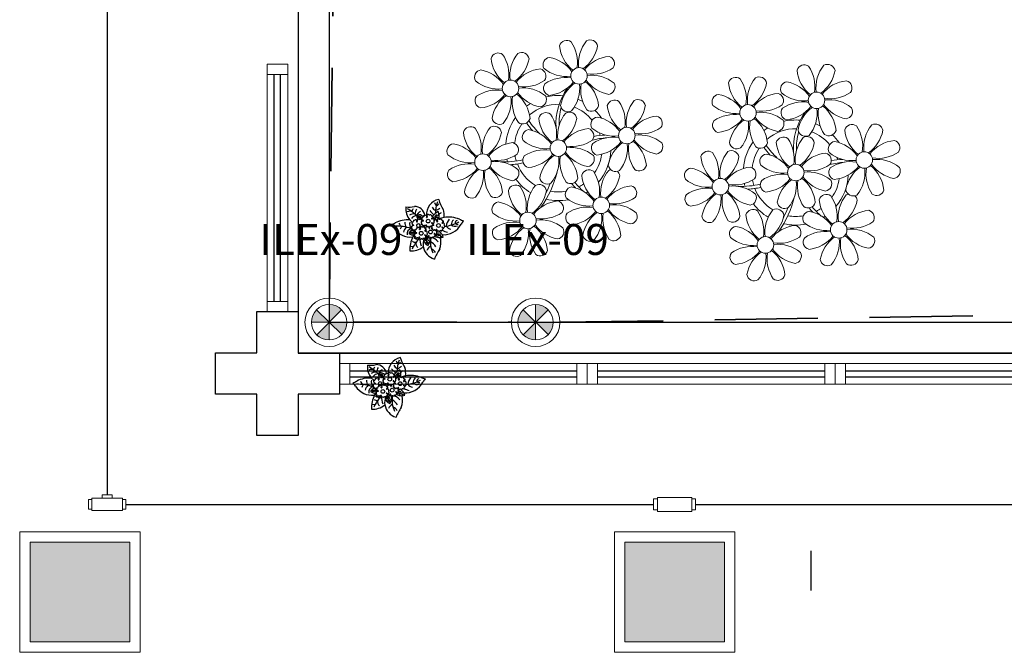
# Model space of a CAD drawing. Units: millimetres. Extents: x 2463 to 2960, y 1840 to 2134.
# Drawn here: x 2511 to 2516, y 1994 to 1997 of the extents above; entities that cross this region are included whole.
import ezdxf
from ezdxf.enums import TextEntityAlignment as Align

# ---------------------------------------------------------------- set-up
doc = ezdxf.new("R2010")
doc.units = ezdxf.units.MM
for name, pattern in [('CONTINU', [0]), ('DASHED', [0.75, 0.5, -0.25]), ('TRACEJADA2', [0.375, 0.25, -0.125])]:
    doc.linetypes.add(name, pattern=pattern)
for name, color, linetype in [('BASE ELETRICA', 253, 'Continuous'), ('BASE ELÉTRICA 2', 30, 'Continuous'), ('HACH', 254, 'Continuous'), ('Layout', 4, 'Continuous'), ('tex_serv', 2, 'Continuous')]:
    doc.layers.add(name, color=color, linetype=linetype)
for name, color, linetype, lineweight in [('CONDULETE', 1, 'Continuous', 18), ('LUMINÁRIA', 10, 'Continuous', 15), ('TUBUL. APARENTE', 5, 'aparente_LINE', 30), ('TUBULAÇÃO EMBUTIDA', 5, 'DASHED', 35)]:
    doc.layers.add(name, color=color, linetype=linetype, lineweight=lineweight)
doc.styles.add('8075', font='romans.shx', dxfattribs={"height": 0.15})
doc.styles.get("Standard").update_dxf_attribs({"font": 'arial.ttf'})
doc.linetypes.add('aparente_LINE', pattern='A,0.5,-0.2,["/",Standard,S=0.1,R=0,X=-0.1,Y=-0.05],-0.1', length=0.8)
pattern_1 = [(0, (0, 0), (0, 6.985), [5.08, -1.905]), (90, (0, 0), (-6.985, 4e-16), [5.08, -1.905])]

# ---------------------------------------------------------------- blocks, each defined once
blk = doc.blocks.new('lumin_sobre')
at = {"layer": 'BASE ELETRICA'}
h = blk.add_hatch(dxfattribs=at)
h.set_pattern_fill('ANGLE', color=256)
h.set_pattern_definition(pattern_1)
h.paths.add_polyline_path([(2469.4863, 1039.9442), (2469.4863, 1039.7521), (2470.0626, 1039.7521), (2470.0626, 1039.9442)])
h = blk.add_hatch(dxfattribs=at)
h.set_pattern_fill('ANGLE', color=256)
h.set_pattern_definition(pattern_1)
h.paths.add_polyline_path([(2470.0626, 1039.9442), (2469.4863, 1039.9442), (2469.4863, 1039.7521), (2470.0626, 1039.7521)])
at = {"layer": 'HACH'}
h = blk.add_hatch(color=256, dxfattribs=at)
h.dxf.hatch_style = 1
h.paths.add_polyline_path([(2469.155, 1039.9857), (2469.155, 1039.5027), (2469.638, 1039.5027), (2469.638, 1039.9857)])
at = {"layer": 'LUMINÁRIA'}
for points in [[(2469.105, 1039.4527), (2469.688, 1039.4527), (2469.688, 1040.0357), (2469.105, 1040.0357)], [(2469.155, 1039.5027), (2469.638, 1039.5027), (2469.638, 1039.9857), (2469.155, 1039.9857)]]:
    blk.add_lwpolyline(points, close=True, dxfattribs=at)
blk = doc.blocks.new('bcondulete3_4_t4')
at = {"layer": 'CONDULETE'}
for p, q in [((-0.0986, -0.0205), (-0.0986, 0.0267)), ((-0.0986, 0.0267), (-0.0822, 0.0267)), ((0.0657, 0.0329), (-0.0822, 0.0329)), ((-0.0822, 0.0329), (-0.0822, 0.0267)), ((-0.0822, 0.0329), (-0.0822, -0.0205)), ((-0.0822, 0.0267), (-0.0822, 0.0267)), ((-0.0822, 0.0267), (-0.0822, 0.0267)), ((0.0657, -0.0267), (0.0657, 0.0329)), ((0.0822, 0.0267), (0.0657, 0.0267)), ((0.0822, -0.0205), (0.0822, 0.0267)), ((-0.0822, -0.0205), (-0.0986, -0.0205)), ((-0.0822, -0.0205), (-0.0822, -0.0205)), ((-0.0822, -0.0205), (-0.0822, -0.0267)), ((-0.0822, -0.0267), (-0.0822, -0.0267)), ((-0.0822, -0.0267), (-0.0822, -0.0267)), ((-0.0822, -0.0267), (-0.0822, -0.0267)), ((-0.0822, -0.0267), (-0.0822, -0.0267)), ((-0.0822, -0.0267), (0.0657, -0.0267)), ((0.0657, -0.0205), (0.0822, -0.0205))]:
    blk.add_line(p, q, dxfattribs=at)
blk = doc.blocks.new('PAR 20 - 50W')
at = {"layer": 'HACH'}
h = blk.add_hatch(color=256, dxfattribs=at)
h.paths.add_polyline_path([(4438.2631, 85.8436), (4438.3233, 85.9045, 0.197556), (4438.2631, 85.9292)])
h.paths.add_polyline_path([(4438.3242, 85.7836, 0.196569), (4438.3487, 85.8436), (4438.2631, 85.8436)])
h.paths.add_polyline_path([(4438.2631, 85.8436), (4438.2029, 85.7827, 0.197556), (4438.2631, 85.758)])
h.paths.add_polyline_path([(4438.1775, 85.8436), (4438.2631, 85.8436), (4438.202, 85.9036, 0.196569)])
at = {"layer": 'LUMINÁRIA'}
for p, q in [((4438.2631, 85.9292), (4438.2631, 85.758)), ((4438.202, 85.9036), (4438.3242, 85.7836)), ((4438.2029, 85.7827), (4438.3233, 85.9045)), ((4438.3487, 85.8436), (4438.1775, 85.8436))]:
    blk.add_line(p, q, dxfattribs=at)
for radius in [0.1175, 0.0856]:
    blk.add_circle((4438.2631, 85.8436), radius, dxfattribs=at)
blk = doc.blocks.new('CONDULETE T')
at = {"layer": 'CONDULETE'}
for p, q in [((-271.0946, 173.1375), (-271.0946, 173.1539)), ((-271.0946, 173.1539), (-271.0474, 173.1539)), ((-271.0474, 173.1539), (-271.0474, 173.1375)), ((-271.1613, 173.0841), (-271.1613, 173.1314)), ((-271.1613, 173.1314), (-271.1449, 173.1314)), ((-270.997, 173.1375), (-271.1449, 173.1375)), ((-271.1449, 173.1375), (-271.1449, 173.1314)), ((-271.1449, 173.1375), (-271.1449, 173.0841)), ((-271.1449, 173.1314), (-271.1449, 173.1314)), ((-271.1449, 173.1314), (-271.1449, 173.1314)), ((-270.997, 173.078), (-270.997, 173.1375)), ((-270.9806, 173.1314), (-270.997, 173.1314)), ((-270.9806, 173.0841), (-270.9806, 173.1314)), ((-271.1449, 173.0841), (-271.1613, 173.0841)), ((-271.1449, 173.0841), (-271.1449, 173.0841)), ((-271.1449, 173.0841), (-271.1449, 173.078)), ((-271.1449, 173.078), (-271.1449, 173.078)), ((-271.1449, 173.078), (-271.1449, 173.078)), ((-271.1449, 173.078), (-271.1449, 173.078)), ((-271.1449, 173.078), (-271.1449, 173.078)), ((-271.1449, 173.078), (-270.997, 173.078)), ((-270.997, 173.0841), (-270.9806, 173.0841))]:
    blk.add_line(p, q, dxfattribs=at)
blk = doc.blocks.new('PERGOLA')
at = {"layer": 'BASE ELETRICA'}
blk.add_line((109613.2825, -73524.0079), (109628.3825, -73524.0079), dxfattribs=at)
for points in [[(109628.3825, -73524.0079), (109613.2825, -73524.0079), (109613.2825, -73539.1079), (109628.3825, -73539.1079)], [(109628.2325, -73524.1579), (109613.4325, -73524.1579), (109613.4325, -73538.9579), (109628.2325, -73538.9579)]]:
    blk.add_lwpolyline(points, close=True, dxfattribs=at)
blk = doc.blocks.new('P8')
at = {"layer": 'BASE ELETRICA', "lineweight": 5}
for centre in [(1.763, 2.056), (-5.339, 0.594), (24.765, -0.314), (17.663, -1.775), (6.121, -3.592), (-1.178, -4.956), (-7.816, -6.172), (29.123, -5.961), (21.824, -7.325), (15.186, -8.541), (3.45, -10.738), (-3.188, -11.955), (26.452, -13.107), (19.814, -14.324)]:
    blk.add_circle(centre, 0.8, dxfattribs=at)
for centre, radius, start, end in [((0.572, 4.765), 0.728, 54.2412, 163.93177), ((3.293, 5.296), 3.436, 185.51284, 231.85994), ((-1.896, 3.383), 3.502, 350.92195, 34.28348), ((5.136, 3.265), 3.436, 140.51284, 186.85994), ((0.114, 5.581), 3.502, 305.92195, 349.28348), ((2.837, 4.813), 0.728, 9.2412, 118.93177), ((-6.53, 3.303), 0.728, 54.2412, 163.93177), ((-8.998, 1.921), 3.502, 350.92195, 34.28348), ((-1.965, 1.803), 3.436, 140.51284, 186.85994), ((-4.265, 3.351), 0.728, 9.2412, 118.93177), ((-0.995, 3.13), 0.728, 99.2412, 208.93177), ((-1.763, 0.407), 3.502, 35.92195, 79.28348), ((5.003, 0.525), 3.436, 95.51284, 141.85994), ((4.472, 3.246), 0.728, 324.2412, 73.93177), ((-3.809, 3.835), 3.436, 185.51284, 231.85994), ((-6.988, 4.119), 3.502, 305.92195, 349.28348), ((23.574, 2.396), 0.728, 54.2412, 163.93177), ((21.106, 1.013), 3.502, 350.92195, 34.28348), ((28.138, 0.896), 3.436, 140.51284, 186.85994), ((25.839, 2.444), 0.728, 9.2412, 118.93177), ((-8.097, 1.668), 0.728, 99.2412, 208.93177), ((-8.865, -1.055), 3.502, 35.92195, 79.28348), ((-2.098, -0.936), 3.436, 95.51284, 141.85994), ((-2.63, 1.784), 0.728, 324.2412, 73.93177), ((0.553, 5.429), 3.436, 230.51284, 276.85994), ((3.09, 5.715), 3.502, 260.92195, 304.28348), ((2.972, -1.318), 3.436, 50.51284, 96.85994), ((26.295, 2.927), 3.436, 185.51284, 231.85994), ((23.116, 3.212), 3.502, 305.92195, 349.28348), ((-6.549, 3.967), 3.436, 230.51284, 276.85994), ((-4.012, 4.253), 3.502, 260.92195, 304.28348), ((-0.947, 0.865), 0.728, 144.2412, 253.93177), ((0.436, -1.603), 3.502, 80.92195, 124.28348), ((-1.478, 3.586), 3.436, 275.51284, 321.85994), ((3.412, -1.47), 3.502, 125.92195, 169.28348), ((-1.611, 0.846), 3.436, 320.51284, 6.85994), ((5.422, 0.729), 3.502, 170.92195, 214.28348), ((0.232, -1.185), 3.436, 5.51284, 51.85994), ((5.288, 3.705), 3.502, 215.92195, 259.28348), ((4.52, 0.982), 0.728, 279.2412, 28.93177), ((16.473, 0.934), 0.728, 54.2412, 163.93177), ((19.193, 1.465), 3.436, 185.51284, 231.85994), ((14.004, -0.448), 3.502, 350.92195, 34.28348), ((21.037, -0.566), 3.436, 140.51284, 186.85994), ((16.014, 1.75), 3.502, 305.92195, 349.28348), ((18.737, 0.982), 0.728, 9.2412, 118.93177), ((22.007, 0.76), 0.728, 99.2412, 208.93177), ((21.239, -1.963), 3.502, 35.92195, 79.28348), ((28.006, -1.844), 3.436, 95.51284, 141.85994), ((27.474, 0.877), 0.728, 324.2412, 73.93177), ((-6.666, -3.065), 3.502, 80.92195, 124.28348), ((-8.58, 2.124), 3.436, 275.51284, 321.85994), ((-8.824, -6.749), 7.932, 54.91626, 59.07084), ((-6.869, -2.647), 3.436, 5.51284, 51.85994), ((-1.813, 2.243), 3.502, 215.92195, 259.28348), ((-4.13, -2.78), 3.436, 50.51284, 96.85994), ((-1.178, -4.956), 5.094, 76.62568, 101.2054), ((8.568, -4.959), 9.9, 144.60261, 166.37149), ((14.905, -0.701), 0.728, 99.2412, 208.93177), ((14.137, -3.424), 3.502, 35.92195, 79.28348), ((20.904, -3.306), 3.436, 95.51284, 141.85994), ((20.372, -0.585), 0.728, 324.2412, 73.93177), ((23.555, 3.06), 3.436, 230.51284, 276.85994), ((26.092, 3.345), 3.502, 260.92195, 304.28348), ((-8.048, -0.597), 0.728, 144.2412, 253.93177), ((-3.69, -2.932), 3.502, 125.92195, 169.28348), ((-8.713, -0.616), 3.436, 320.51284, 6.85994), ((-1.68, -0.733), 3.502, 170.92195, 214.28348), ((-1.178, -4.956), 5.094, 121.51153, 123.90336), ((-8.824, -6.749), 7.932, 40.15301, 49.19569), ((-2.581, -0.48), 0.728, 279.2412, 28.93177), ((-1.178, -4.956), 4.251, 79.50792, 99.95795), ((8.568, -4.959), 9.6, 152.88233, 159.09163), ((-1.178, -4.956), 4.251, 74.1954, 75.36369), ((0.689, -0.702), 0.728, 189.2412, 298.93177), ((-1.178, -4.956), 5.094, 36.338, 58.32887), ((2.953, -0.654), 0.728, 234.2412, 343.93177), ((4.93, -0.883), 0.728, 54.2412, 163.93177), ((7.651, -0.351), 3.436, 185.51284, 231.85994), ((2.462, -2.265), 3.502, 350.92195, 34.28348), ((9.494, -2.382), 3.436, 140.51284, 186.85994), ((4.472, -0.066), 3.502, 305.92195, 349.28348), ((7.195, -0.834), 0.728, 9.2412, 118.93177), ((23.438, -3.973), 3.502, 80.92195, 124.28348), ((21.524, 1.217), 3.436, 275.51284, 321.85994), ((23.235, -3.554), 3.436, 5.51284, 51.85994), ((28.29, 1.335), 3.502, 215.92195, 259.28348), ((25.974, -3.687), 3.436, 50.51284, 96.85994), ((-1.178, -4.956), 5.094, 139.62162, 177.2535), ((-1.178, -4.956), 4.251, 117.80244, 125.3101), ((-2.369, -2.246), 0.728, 54.2412, 163.93177), ((-7.302, -5.438), 6.22, 38.976, 44.14251), ((-4.837, -3.629), 3.502, 350.92195, 34.28348), ((2.195, -3.746), 3.436, 140.51284, 186.85994), ((-0.104, -2.198), 0.728, 9.2412, 118.93177), ((-1.178, -4.956), 4.251, 21.22577, 58.45509), ((3.363, -2.518), 0.728, 99.2412, 208.93177), ((2.595, -5.241), 3.502, 35.92195, 79.28348), ((9.362, -5.122), 3.436, 95.51284, 141.85994), ((8.83, -2.401), 0.728, 324.2412, 73.93177), ((16.454, 1.598), 3.436, 230.51284, 276.85994), ((18.99, 1.884), 3.502, 260.92195, 304.28348), ((18.872, -5.149), 3.436, 50.51284, 96.85994), ((22.055, -1.504), 0.728, 144.2412, 253.93177), ((31.57, -7.328), 9.9, 144.60261, 166.37149), ((26.414, -3.839), 3.502, 125.92195, 169.28348), ((21.391, -1.523), 3.436, 320.51284, 6.85994), ((28.424, -1.641), 3.502, 170.92195, 214.28348), ((27.522, -1.388), 0.728, 279.2412, 28.93177), ((-9.007, -3.463), 0.728, 54.2412, 163.93177), ((-4.443, -4.963), 3.436, 140.51284, 186.85994), ((-6.413, -2.164), 0.728, 189.2412, 228.00263), ((-6.742, -3.415), 0.728, 9.2412, 118.93177), ((-6.413, -2.164), 0.728, 282.50713, 298.93177), ((-1.178, -4.956), 4.251, 145.41918, 172.00624), ((-4.149, -2.115), 0.728, 234.2412, 343.93177), ((0.352, -1.715), 3.436, 185.51284, 231.85994), ((-2.827, -1.43), 3.502, 305.92195, 349.28348), ((7.448, 0.067), 3.502, 260.92195, 304.28348), ((14.954, -2.966), 0.728, 144.2412, 253.93177), ((16.336, -5.434), 3.502, 80.92195, 124.28348), ((14.422, -0.245), 3.436, 275.51284, 321.85994), ((19.312, -5.301), 3.502, 125.92195, 169.28348), ((14.289, -2.985), 3.436, 320.51284, 6.85994), ((21.322, -3.102), 3.502, 170.92195, 214.28348), ((14.178, -9.118), 7.932, 54.91626, 59.07084), ((16.133, -5.016), 3.436, 5.51284, 51.85994), ((21.189, -0.126), 3.502, 215.92195, 259.28348), ((20.421, -2.849), 0.728, 279.2412, 28.93177), ((21.824, -7.325), 5.094, 76.62568, 101.2054), ((27.932, -3.252), 0.728, 54.2412, 163.93177), ((25.464, -4.634), 3.502, 350.92195, 34.28348), ((32.496, -4.752), 3.436, 140.51284, 186.85994), ((30.197, -3.204), 0.728, 9.2412, 118.93177), ((-6.286, -2.932), 3.436, 185.51284, 231.85994), ((-11.475, -4.845), 3.502, 350.92195, 34.28348), ((-9.465, -2.647), 3.502, 305.92195, 349.28348), ((-3.936, -3.882), 0.728, 99.2412, 208.93177), ((-4.704, -6.605), 3.502, 35.92195, 79.28348), ((-7.302, -5.438), 6.22, 11.88793, 16.4018), ((2.063, -6.486), 3.436, 95.51284, 141.85994), ((1.531, -3.765), 0.728, 324.2412, 73.93177), ((4.213, -13.175), 9.862, 94.28783, 101.6908), ((4.213, -13.175), 9.562, 88.95743, 101.80621), ((4.911, -0.218), 3.436, 230.51284, 276.85994), ((4.794, -7.251), 3.502, 80.92195, 124.28348), ((-1.178, -4.956), 4.251, 9.74341, 17.10605), ((-1.178, -4.956), 5.094, 12.0535, 15.15236), ((4.213, -13.175), 9.562, 83.3221, 84.87574), ((7.33, -6.965), 3.436, 50.51284, 96.85994), ((21.824, -7.325), 5.094, 121.51153, 123.90336), ((14.178, -9.118), 7.932, 40.15301, 49.19569), ((21.824, -7.325), 4.251, 117.80244, 125.3101), ((15.7, -7.807), 6.22, 38.976, 44.14251), ((21.824, -7.325), 4.251, 79.50792, 99.95795), ((31.57, -7.328), 9.6, 152.88233, 159.09163), ((21.824, -7.325), 4.251, 74.1954, 75.36369), ((23.691, -3.071), 0.728, 189.2412, 298.93177), ((21.824, -7.325), 4.251, 21.22577, 58.45509), ((21.824, -7.325), 5.094, 36.338, 58.32887), ((25.955, -3.023), 0.728, 234.2412, 343.93177), ((30.653, -2.72), 3.436, 185.51284, 231.85994), ((27.474, -2.435), 3.502, 305.92195, 349.28348), ((-10.574, -5.098), 0.728, 99.2412, 208.93177), ((-11.342, -7.821), 3.502, 35.92195, 79.28348), ((-4.575, -7.702), 3.436, 95.51284, 141.85994), ((-5.107, -4.982), 0.728, 324.2412, 73.93177), ((-2.388, -1.582), 3.436, 230.51284, 276.85994), ((0.149, -1.296), 3.502, 260.92195, 304.28348), ((3.411, -4.782), 0.728, 144.2412, 253.93177), ((2.88, -2.062), 3.436, 275.51284, 321.85994), ((7.77, -7.118), 3.502, 125.92195, 169.28348), ((2.747, -4.801), 3.436, 320.51284, 6.85994), ((9.78, -4.919), 3.502, 170.92195, 214.28348), ((4.591, -6.833), 3.436, 5.51284, 51.85994), ((9.646, -1.943), 3.502, 215.92195, 259.28348), ((8.878, -4.666), 0.728, 279.2412, 28.93177), ((16.589, -4.533), 0.728, 189.2412, 228.00263), ((21.824, -7.325), 5.094, 139.62162, 177.2535), ((18.854, -4.485), 0.728, 234.2412, 343.93177), ((20.633, -4.615), 0.728, 54.2412, 163.93177), ((23.354, -4.084), 3.436, 185.51284, 231.85994), ((18.165, -5.998), 3.502, 350.92195, 34.28348), ((25.197, -6.115), 3.436, 140.51284, 186.85994), ((20.175, -3.799), 3.502, 305.92195, 349.28348), ((22.898, -4.567), 0.728, 9.2412, 118.93177), ((26.365, -4.887), 0.728, 99.2412, 208.93177), ((25.597, -7.61), 3.502, 35.92195, 79.28348), ((32.364, -7.491), 3.436, 95.51284, 141.85994), ((31.832, -4.771), 0.728, 324.2412, 73.93177), ((-9.026, -2.799), 3.436, 230.51284, 276.85994), ((-6.489, -2.513), 3.502, 260.92195, 304.28348), ((-6.527, 1.999), 7.987, 274.65008, 284.86406), ((-3.888, -6.146), 0.728, 144.2412, 253.93177), ((-2.505, -8.615), 3.502, 80.92195, 124.28348), ((-4.419, -3.425), 3.436, 275.51284, 321.85994), ((0.471, -8.481), 3.502, 125.92195, 169.28348), ((-2.708, -8.196), 3.436, 5.51284, 51.85994), ((2.347, -3.307), 3.502, 215.92195, 259.28348), ((0.031, -8.329), 3.436, 50.51284, 96.85994), ((1.579, -6.029), 0.728, 279.2412, 28.93177), ((-1.178, -4.956), 4.251, 326.39844, 353.82362), ((-1.178, -4.956), 5.094, 324.36632, 355.6451), ((13.995, -5.832), 0.728, 54.2412, 163.93177), ((16.716, -5.301), 3.436, 185.51284, 231.85994), ((11.527, -7.214), 3.502, 350.92195, 34.28348), ((18.559, -7.332), 3.436, 140.51284, 186.85994), ((13.537, -5.016), 3.502, 305.92195, 349.28348), ((16.26, -5.784), 0.728, 9.2412, 118.93177), ((16.589, -4.533), 0.728, 282.50713, 298.93177), ((21.824, -7.325), 4.251, 145.41918, 172.00624), ((19.066, -6.251), 0.728, 99.2412, 208.93177), ((18.298, -8.974), 3.502, 35.92195, 79.28348), ((25.065, -8.855), 3.436, 95.51284, 141.85994), ((24.533, -6.134), 0.728, 324.2412, 73.93177), ((27.215, -15.544), 9.862, 94.28783, 101.6908), ((27.913, -2.588), 3.436, 230.51284, 276.85994), ((30.45, -2.302), 3.502, 260.92195, 304.28348), ((-9.143, -9.831), 3.502, 80.92195, 124.28348), ((-4.291, -4.523), 3.502, 215.92195, 259.28348), ((-6.607, -9.546), 3.436, 50.51284, 96.85994), ((-5.937, 0.194), 6.42, 271.8189, 281.90599), ((-1.178, -4.956), 4.251, 191.75441, 192.79502), ((-1.178, -4.956), 4.251, 196.86473, 200.2384), ((-4.552, -6.165), 3.436, 320.51284, 6.85994), ((2.481, -6.282), 3.502, 170.92195, 214.28348), ((-6.538, -13.622), 10.201, 36.29265, 45.46458), ((-6.538, -13.622), 10.501, 36.41096, 41.57549), ((5.047, -6.349), 0.728, 189.2412, 298.93177), ((7.311, -6.301), 0.728, 234.2412, 343.93177), ((18.427, -10.072), 3.436, 95.51284, 141.85994), ((17.895, -7.351), 0.728, 324.2412, 73.93177), ((20.614, -3.951), 3.436, 230.51284, 276.85994), ((15.7, -7.807), 6.22, 11.88793, 16.4018), ((23.151, -3.666), 3.502, 260.92195, 304.28348), ((27.215, -15.544), 9.562, 88.95743, 101.80621), ((27.796, -9.62), 3.502, 80.92195, 124.28348), ((21.824, -7.325), 4.251, 9.74341, 17.10605), ((25.882, -4.431), 3.436, 275.51284, 321.85994), ((21.824, -7.325), 5.094, 12.0535, 15.15236), ((30.772, -9.487), 3.502, 125.92195, 169.28348), ((27.215, -15.544), 9.562, 83.3221, 84.87574), ((27.593, -9.202), 3.436, 5.51284, 51.85994), ((32.648, -4.312), 3.502, 215.92195, 259.28348), ((30.332, -9.335), 3.436, 50.51284, 96.85994), ((-10.525, -7.363), 0.728, 144.2412, 253.93177), ((-11.057, -4.642), 3.436, 275.51284, 321.85994), ((-6.167, -9.698), 3.502, 125.92195, 169.28348), ((-11.19, -7.382), 3.436, 320.51284, 6.85994), ((-4.157, -7.499), 3.502, 170.92195, 214.28348), ((-9.346, -9.413), 3.436, 5.51284, 51.85994), ((-5.059, -7.246), 0.728, 279.2412, 28.93177), ((-6.98, -7.288), 6.03, 324.64095, 3.35106), ((-6.741, -7.376), 5.495, 344.07108, 2.64476), ((2.26, -8.029), 0.728, 54.2412, 163.93177), ((-0.209, -9.411), 3.502, 350.92195, 34.28348), ((6.824, -9.528), 3.436, 140.51284, 186.85994), ((4.524, -7.98), 0.728, 9.2412, 118.93177), ((12.428, -7.468), 0.728, 99.2412, 208.93177), ((11.66, -10.19), 3.502, 35.92195, 79.28348), ((20.497, -10.984), 3.502, 80.92195, 124.28348), ((23.033, -10.698), 3.436, 50.51284, 96.85994), ((26.414, -7.152), 0.728, 144.2412, 253.93177), ((25.749, -7.171), 3.436, 320.51284, 6.85994), ((32.782, -7.288), 3.502, 170.92195, 214.28348), ((31.88, -7.035), 0.728, 279.2412, 28.93177), ((-1.178, -4.956), 5.094, 214.7168, 225.80894), ((-4.378, -9.245), 0.728, 54.2412, 163.93177), ((-1.178, -4.956), 4.251, 219.48453, 248.6966), ((0.186, -10.745), 3.436, 140.51284, 186.85994), ((-2.252, -7.713), 0.728, 189.2412, 298.93177), ((-2.114, -9.197), 0.728, 9.2412, 118.93177), ((-1.178, -4.956), 4.251, 268.85685, 310.98781), ((0.012, -7.665), 0.728, 234.2412, 343.93177), ((4.981, -7.497), 3.436, 185.51284, 231.85994), ((1.801, -7.212), 3.502, 305.92195, 349.28348), ((13.976, -5.168), 3.436, 230.51284, 276.85994), ((16.513, -4.882), 3.502, 260.92195, 304.28348), ((16.395, -11.915), 3.436, 50.51284, 96.85994), ((16.475, -0.37), 7.987, 274.65008, 284.86406), ((17.065, -2.175), 6.42, 271.8189, 281.90599), ((21.824, -7.325), 4.251, 191.75441, 192.79502), ((21.824, -7.325), 4.251, 196.86473, 200.2384), ((19.115, -8.515), 0.728, 144.2412, 253.93177), ((18.583, -5.794), 3.436, 275.51284, 321.85994), ((23.473, -10.85), 3.502, 125.92195, 169.28348), ((18.45, -8.534), 3.436, 320.51284, 6.85994), ((25.483, -8.652), 3.502, 170.92195, 214.28348), ((20.294, -10.565), 3.436, 5.51284, 51.85994), ((25.349, -5.676), 3.502, 215.92195, 259.28348), ((24.581, -8.399), 0.728, 279.2412, 28.93177), ((21.824, -7.325), 4.251, 326.39844, 353.82362), ((21.824, -7.325), 5.094, 324.36632, 355.6451), ((-8.89, -8.93), 0.728, 189.2412, 298.93177), ((-6.626, -8.882), 0.728, 234.2412, 343.93177), ((-1.657, -8.714), 3.436, 185.51284, 231.85994), ((-6.847, -10.628), 3.502, 350.92195, 34.28348), ((-1.178, -4.956), 5.094, 242.34594, 248.06765), ((-4.837, -8.429), 3.502, 305.92195, 349.28348), ((0.693, -9.664), 0.728, 99.2412, 208.93177), ((-0.075, -12.387), 3.502, 35.92195, 79.28348), ((-1.178, -4.956), 5.094, 302.06426, 307.15673), ((6.691, -12.268), 3.436, 95.51284, 141.85994), ((6.16, -9.547), 0.728, 324.2412, 73.93177), ((12.477, -9.732), 0.728, 144.2412, 253.93177), ((13.859, -12.2), 3.502, 80.92195, 124.28348), ((11.945, -7.011), 3.436, 275.51284, 321.85994), ((16.835, -12.067), 3.502, 125.92195, 169.28348), ((11.812, -9.751), 3.436, 320.51284, 6.85994), ((18.845, -9.868), 3.502, 170.92195, 214.28348), ((13.656, -11.782), 3.436, 5.51284, 51.85994), ((18.711, -6.892), 3.502, 215.92195, 259.28348), ((17.943, -9.615), 0.728, 279.2412, 28.93177), ((16.022, -9.657), 6.03, 324.64095, 3.35106), ((16.261, -9.745), 5.495, 344.07108, 2.64476), ((16.464, -15.992), 10.201, 36.29265, 45.46458), ((16.464, -15.992), 10.501, 36.41096, 41.57549), ((28.049, -8.719), 0.728, 189.2412, 298.93177), ((30.313, -8.67), 0.728, 234.2412, 343.93177), ((-5.945, -10.881), 0.728, 99.2412, 208.93177), ((-6.713, -13.604), 3.502, 35.92195, 79.28348), ((0.053, -13.485), 3.436, 95.51284, 141.85994), ((-1.178, -4.956), 5.094, 265.13924, 283.46449), ((-0.478, -10.764), 0.728, 324.2412, 73.93177), ((2.241, -7.364), 3.436, 230.51284, 276.85994), ((4.777, -7.079), 3.502, 260.92195, 304.28348), ((21.824, -7.325), 5.094, 214.7168, 225.80894), ((21.824, -7.325), 4.251, 219.48453, 248.6966), ((20.75, -10.082), 0.728, 189.2412, 298.93177), ((23.014, -10.034), 0.728, 234.2412, 343.93177), ((25.262, -10.398), 0.728, 54.2412, 163.93177), ((27.983, -9.866), 3.436, 185.51284, 231.85994), ((22.793, -11.78), 3.502, 350.92195, 34.28348), ((29.826, -11.898), 3.436, 140.51284, 186.85994), ((24.803, -9.581), 3.502, 305.92195, 349.28348), ((27.526, -10.349), 0.728, 9.2412, 118.93177), ((-4.397, -8.581), 3.436, 230.51284, 276.85994), ((-1.861, -8.296), 3.502, 260.92195, 304.28348), ((2.123, -14.397), 3.502, 80.92195, 124.28348), ((0.21, -9.208), 3.436, 275.51284, 321.85994), ((5.099, -14.263), 3.502, 125.92195, 169.28348), ((1.92, -13.979), 3.436, 5.51284, 51.85994), ((6.976, -9.089), 3.502, 215.92195, 259.28348), ((4.66, -14.111), 3.436, 50.51284, 96.85994), ((14.112, -11.299), 0.728, 189.2412, 298.93177), ((18.624, -11.614), 0.728, 54.2412, 163.93177), ((21.345, -11.083), 3.436, 185.51284, 231.85994), ((16.155, -12.997), 3.502, 350.92195, 34.28348), ((23.188, -13.114), 3.436, 140.51284, 186.85994), ((20.888, -11.566), 0.728, 9.2412, 118.93177), ((21.824, -7.325), 4.251, 268.85685, 310.98781), ((23.695, -12.033), 0.728, 99.2412, 208.93177), ((22.927, -14.756), 3.502, 35.92195, 79.28348), ((21.824, -7.325), 5.094, 302.06426, 307.15673), ((29.693, -14.637), 3.436, 95.51284, 141.85994), ((29.162, -11.917), 0.728, 324.2412, 73.93177), ((-4.515, -15.614), 3.502, 80.92195, 124.28348), ((0.338, -10.306), 3.502, 215.92195, 259.28348), ((-1.978, -15.328), 3.436, 50.51284, 96.85994), ((0.741, -11.928), 0.728, 144.2412, 253.93177), ((0.077, -11.947), 3.436, 320.51284, 6.85994), ((7.109, -12.065), 3.502, 170.92195, 214.28348), ((6.208, -11.812), 0.728, 279.2412, 28.93177), ((16.376, -11.251), 0.728, 234.2412, 343.93177), ((21.824, -7.325), 5.094, 242.34594, 248.06765), ((18.165, -10.798), 3.502, 305.92195, 349.28348), ((21.824, -7.325), 5.094, 265.13924, 283.46449), ((25.243, -9.733), 3.436, 230.51284, 276.85994), ((27.779, -9.448), 3.502, 260.92195, 304.28348), ((-5.897, -13.145), 0.728, 144.2412, 253.93177), ((-6.428, -10.424), 3.436, 275.51284, 321.85994), ((-1.539, -15.48), 3.502, 125.92195, 169.28348), ((-6.561, -13.164), 3.436, 320.51284, 6.85994), ((0.471, -13.281), 3.502, 170.92195, 214.28348), ((-4.718, -15.195), 3.436, 5.51284, 51.85994), ((-0.43, -13.028), 0.728, 279.2412, 28.93177), ((17.057, -13.25), 0.728, 99.2412, 208.93177), ((16.289, -15.973), 3.502, 35.92195, 79.28348), ((23.055, -15.854), 3.436, 95.51284, 141.85994), ((22.524, -13.133), 0.728, 324.2412, 73.93177), ((25.125, -16.766), 3.502, 80.92195, 124.28348), ((27.662, -16.481), 3.436, 50.51284, 96.85994), ((2.376, -13.495), 0.728, 189.2412, 298.93177), ((4.641, -13.447), 0.728, 234.2412, 343.93177), ((18.605, -10.95), 3.436, 230.51284, 276.85994), ((21.141, -10.665), 3.502, 260.92195, 304.28348), ((21.024, -17.697), 3.436, 50.51284, 96.85994), ((23.743, -14.298), 0.728, 144.2412, 253.93177), ((23.212, -11.577), 3.436, 275.51284, 321.85994), ((28.101, -16.633), 3.502, 125.92195, 169.28348), ((23.079, -14.317), 3.436, 320.51284, 6.85994), ((30.111, -14.434), 3.502, 170.92195, 214.28348), ((24.922, -16.348), 3.436, 5.51284, 51.85994), ((29.978, -11.458), 3.502, 215.92195, 259.28348), ((29.21, -14.181), 0.728, 279.2412, 28.93177), ((-4.262, -14.712), 0.728, 189.2412, 298.93177), ((-1.997, -14.664), 0.728, 234.2412, 343.93177), ((17.105, -15.514), 0.728, 144.2412, 253.93177), ((18.487, -17.983), 3.502, 80.92195, 124.28348), ((16.574, -12.793), 3.436, 275.51284, 321.85994), ((21.463, -17.849), 3.502, 125.92195, 169.28348), ((16.441, -15.533), 3.436, 320.51284, 6.85994), ((23.473, -15.651), 3.502, 170.92195, 214.28348), ((18.284, -17.564), 3.436, 5.51284, 51.85994), ((23.34, -12.675), 3.502, 215.92195, 259.28348), ((22.572, -15.398), 0.728, 279.2412, 28.93177), ((25.378, -15.865), 0.728, 189.2412, 298.93177), ((27.643, -15.816), 0.728, 234.2412, 343.93177), ((18.74, -17.081), 0.728, 189.2412, 298.93177), ((21.005, -17.033), 0.728, 234.2412, 343.93177)]:
    blk.add_arc(centre, radius, start, end, dxfattribs=at)
blk = doc.blocks.new('P7')
at = {"layer": 'BASE ELETRICA'}
for centre in [(0.46, 4.41), (4.99, 5.04), (-3.34, 1.27), (1.67, -0.86)]:
    blk.add_circle(centre, 0.9, dxfattribs=at)
for centre, radius, start, end in [((-19.04, 23.95), 18.76, 323.5644, 339.9538), ((0.84, 15.52), 2.94, 203.2575, 254.3162), ((-3.43, 10.23), 7.56, 9.6172, 74.5462), ((-13.09, 8.96), 13.65, 352.142, 24.0362), ((7.64, 9.18), 12.14, 162.5881, 189.8097), ((3.08, 14.67), 6.07, 210.5029, 245.5171), ((-1.33, 14.49), 3.7, 297.538, 342.3464), ((5.22, 8.09), 4.59, 142.7289, 191.1904), ((3.12, 10.92), 2.02, 212.3549, 248.9452), ((0.96, 8.18), 2.76, 347.5928, 77.384), ((-3.97, 7.09), 6.65, 356.5219, 28.1181), ((1.65, 9.75), 1.03, 316.2193, 12.2741), ((-3.43, 10.23), 7.56, 339.5371, 9.6172), ((9.62, 5.13), 8.47, 83.7036, 131.3201), ((-5.05, 6.86), 10.86, 3.3613, 22.8474), ((-6.14, 19.61), 17.01, 314.5307, 336.0872), ((5.2, 10.13), 2.37, 342.1534, 51.401), ((9.15, 9.23), 2.17, 65.2706, 101.1072), ((-3.27, 13.06), 13.83, 333.1544, 2.0563), ((-5.89, -3.8), 9.53, 85.3694, 152.8313), ((-4.21, 1.73), 5.38, 91.1509, 105.8261), ((0.19, 8.91), 6.2, 198.909, 211.193), ((0.19, 8.91), 6.2, 211.193, 232.3438), ((-7.14, -1.6), 8.41, 54.3739, 75.6844), ((-3.68, 9.3), 3.53, 255.118, 278.5836), ((-5.45, 6.23), 1.22, 2.7239, 31.7462), ((-4.21, 1.73), 5.38, 59.8647, 91.1509), ((-3.13, 6.88), 1.87, 248.4498, 298.337), ((0.74, 11.85), 4.77, 214.5737, 266.3449), ((-3.95, 6.26), 0.922, 330.408, 23.2503), ((-2.22, 4.8), 0.358, 148.0697, 249.0553), ((-2.63, 5.4), 0.424, 284.9356, 19.6784), ((-3.53, 5.58), 1.34, 0.7746, 38.3494), ((-2.01, 5.45), 0.241, 54.1292, 156.6082), ((15.63, 24.31), 25.59, 226.8438, 227.892), ((-1.22, 5.88), 0.583, 119.8018, 176.9574), ((-1.2, 6.04), 0.616, 192.3207, 259.87), ((-1.27, 5.36), 0.26, 188.2484, 264.3886), ((-2.19, 6.99), 0.914, 317.9829, 344.3711), ((-1.01, 6.69), 0.311, 64.4347, 168.6722), ((-1.39, 5.26), 0.186, 301.0558, 65.3071), ((-0.65, 7.34), 0.439, 238.4735, 313.3328), ((-0.01, 6.83), 0.381, 55.5408, 150.7146), ((0.42, 7.55), 0.451, 241.3324, 310.8924), ((0.91, 6.92), 0.345, 338.128, 124.9082), ((1.54, 6.53), 0.401, 139.1772, 210.4608), ((1.36, 6.74), 0.445, 248.1922, 302.1916), ((2.56, 9.74), 1.55, 214.4894, 271.1311), ((2.5, 9.41), 1.87, 238.2291, 275.1542), ((3.38, 9.51), 2.91, 231.5553, 255.8739), ((2.14, 6.07), 0.62, 89.9022, 151.9998), ((2.31, 5.42), 0.358, 148.0697, 249.0553), ((1.9, 6.02), 0.424, 284.9356, 19.6784), ((1.84, 4.9), 0.39, 314.1961, 27.9652), ((2.4, 6.87), 0.308, 214.5588, 321.201), ((2.52, 6.07), 0.241, 54.1292, 156.6082), ((2.15, 9.1), 1, 295.8614, 350.0245), ((2.79, 6.28), 0.417, 93.2054, 111.0071), ((20.17, 24.93), 25.59, 226.8438, 227.892), ((0.44, 10.42), 3.64, 307.7391, 326.2778), ((3.31, 6.5), 0.583, 119.8018, 176.9574), ((3.33, 6.66), 0.616, 192.3207, 259.87), ((3.26, 5.98), 0.26, 188.2484, 264.3886), ((2.34, 7.61), 0.914, 317.9829, 344.3711), ((3.52, 7.31), 0.311, 64.4347, 168.6722), ((3.14, 5.88), 0.186, 301.0558, 65.3071), ((3.89, 7.96), 0.439, 238.4735, 313.3328), ((4.52, 7.46), 0.381, 55.5408, 150.7146), ((4.95, 8.17), 0.451, 241.3324, 310.8924), ((5.45, 7.54), 0.345, 338.128, 124.9082), ((6.07, 7.15), 0.401, 139.1772, 210.4608), ((5.89, 7.36), 0.445, 248.1922, 302.1916), ((7.01, 5.34), 2.48, 49.8933, 119.5878), ((6.67, 6.69), 0.62, 89.9022, 151.9998), ((6.93, 7.49), 0.308, 214.5588, 321.201), ((7.33, 4.92), 0.166, 138.9397, 264.6828), ((7.32, 6.91), 0.417, 24.0546, 111.0071), ((8.74, 8.83), 4.28, 248.601, 251.1781), ((7.4, 6.07), 1.06, 259.2874, 291.4188), ((7.49, 4.47), 0.337, 352.6887, 121.8671), ((7.69, 6.84), 2.57, 53.2979, 95.1214), ((7.95, 6.97), 0.277, 156.6633, 277.9726), ((7.42, 5.69), 1.09, 288.7798, 353.5613), ((8.74, 8.83), 4.28, 256.8168, 295.5668), ((8.06, 4.99), 0.289, 71.5631, 161.5438), ((8.09, 6.4), 0.307, 314.3023, 108.2505), ((8.3, 5.96), 0.219, 89.4933, 228.7787), ((8.7, 1.86), 3.97, 53.9849, 97.93), ((8.06, 5.53), 0.283, 290.3992, 69.6008), ((6.97, 7.39), 3.12, 295.4367, 319.8659), ((-3.27, 13.06), 13.83, 328.5047, 333.1544), ((10.18, -2.65), 9.53, 32.223, 96.7178), ((7.31, 7.34), 4.36, 294.5226, 328.7105), ((10.96, 4.05), 1.6, 128.6523, 159.4536), ((8.97, 5.44), 2.88, 286.9657, 7.5072), ((-25.31, 7.22), 12.82, 319.9059, 328.6533), ((-4.34, -16.96), 18.73, 96.2572, 118.1873), ((-12.75, -1.55), 2.25, 56.7641, 92.6298), ((-11.48, -1.39), 3.06, 51.7847, 109.9181), ((-12.6, -0.04), 1.14, 282.0266, 19.1502), ((-14.23, 1.36), 4.65, 321.6289, 355.7959), ((-9.84, -0.44), 3.44, 35.6879, 83.0483), ((-14.13, 2.69), 7.17, 321.0161, 351.0023), ((-8.88, -2.27), 6.87, 57.1741, 80.7076), ((-6.03, 1.65), 0.358, 148.0697, 249.0553), ((-6.44, 2.25), 0.424, 284.9356, 19.6784), ((-5.8, 0.68), 0.459, 157.3877, 231.1551), ((-6.5, 1.14), 0.39, 314.1961, 27.9652), ((-5.66, 0.59), 0.507, 212.3071, 308.3249), ((-5.82, 2.3), 0.241, 54.1292, 156.6082), ((11.83, 21.16), 25.59, 226.8438, 227.892), ((-5.03, 2.73), 0.583, 119.8018, 176.9574), ((-5.01, 2.89), 0.616, 192.3207, 259.87), ((-5.47, 0.19), 0.448, 260.7484, 353.2845), ((-5.27, -0.31), 0.509, 61.8512, 98.7033), ((-5.08, 2.22), 0.26, 188.2484, 264.3886), ((-6, 3.85), 0.914, 317.9829, 344.3711), ((-4.81, 3.54), 0.311, 64.4347, 168.6722), ((-5.2, 2.12), 0.186, 301.0558, 65.3071), ((-4.45, 4.2), 0.439, 238.4735, 313.3328), ((-3.82, 3.69), 0.381, 55.5408, 150.7146), ((-3.39, 4.4), 0.451, 241.3324, 310.8924), ((-2.89, 3.78), 0.345, 338.128, 124.9082), ((-2.27, 3.39), 0.401, 139.1772, 210.4608), ((-2.45, 3.59), 0.445, 248.1922, 302.1916), ((-2, 3.83), 0.459, 157.3877, 231.1551), ((-2.69, 4.28), 0.39, 314.1961, 27.9652), ((-1.86, 3.74), 0.507, 212.3071, 235.4933), ((-1.66, 2.93), 0.62, 89.9022, 151.9998), ((-1.41, 3.72), 0.308, 214.5588, 321.201), ((-1.43, 0.13), 0.424, 284.9356, 19.6784), ((-1.02, 3.14), 0.417, 24.0546, 111.0071), ((-1.01, 1.15), 0.166, 138.9397, 264.6828), ((-0.94, 2.31), 1.06, 259.2874, 291.4188), ((-0.81, 0.17), 0.241, 54.1292, 156.6082), ((-0.85, 0.7), 0.337, 26.9429, 121.8671), ((16.84, 19.04), 25.59, 226.8438, 227.892), ((-0.39, 3.2), 0.277, 156.6633, 277.9726), ((-0.47, 2.09), 0.803, 260.4844, 277.7178), ((-0.02, 0.6), 0.583, 119.8018, 176.9574), ((0, 0.77), 0.616, 192.3207, 259.87), ((-0.27, 1.23), 0.289, 71.5631, 161.5438), ((-0.2, 0.53), 0.336, 195.2576, 247.6446), ((-0.09, 0.75), 0.608, 95.8971, 116.8871), ((-0.25, 2.63), 0.307, 314.3023, 108.2505), ((-0.59, -0.04), 0.37, 348.587, 44.6353), ((-0.06, 0.09), 0.26, 188.2484, 264.3886), ((-0.99, 1.72), 0.914, 317.9829, 344.3711), ((-0.04, 2.2), 0.219, 89.4933, 228.7787), ((-0.28, 1.77), 0.283, 290.3992, 69.6008), ((0.2, 1.41), 0.311, 64.4347, 168.6722), ((-0.19, -0.01), 0.186, 301.0558, 65.3071), ((0.56, 2.07), 0.439, 238.4735, 313.3328), ((1.13, 2.02), 0.283, 143.7936, 209.1054), ((1.19, 1.56), 0.381, 55.5408, 150.7146), ((0.35, 1.5), 0.655, 29.5024, 35.1088), ((0.12, 2.53), 0.852, 336.1243, 357.4517), ((1.08, 2.56), 0.131, 351.9603, 214.0161), ((1.77, 2.2), 0.656, 148.063, 202.8116), ((1.63, 2.27), 0.451, 241.3324, 310.8924), ((2.12, 1.65), 0.345, 338.128, 124.9082), ((2.54, 4.45), 0.459, 157.3877, 231.1551), ((2.68, 4.36), 0.507, 212.3071, 308.3249), ((2.74, 1.26), 0.401, 139.1772, 210.4608), ((2.56, 1.47), 0.445, 248.1922, 302.1916), ((2.47, 1.27), 0.566, 82.0358, 95.6976), ((2.97, 3.12), 0.436, 114.1854, 258.3631), ((2.5, 2.17), 0.338, 277.1898, 27.9715), ((2.86, 3.96), 0.448, 260.7484, 353.2845), ((3.3, 2.24), 0.503, 117.2595, 170.5027), ((3.35, 0.8), 0.62, 89.9022, 151.9998), ((2.96, 2.31), 0.39, 2.7484, 102.1424), ((3.07, 3.46), 0.509, 61.8512, 98.7033), ((2.96, 3.85), 0.337, 359.5757, 11.9645), ((4.06, 2.71), 0.803, 208.1613, 277.7178), ((3.6, 1.59), 0.308, 214.5588, 321.201), ((3.73, 1.72), 0.358, 148.0697, 249.0553), ((3.32, 2.31), 0.424, 284.9356, 317.889), ((3.26, 1.2), 0.39, 13.4409, 27.9652), ((3.99, 1.01), 0.417, 24.0546, 111.0071), ((4.45, 1.37), 0.608, 57.9105, 116.8871), ((4.63, 1.07), 0.277, 156.6633, 277.9726), ((4.76, 0.51), 0.307, 314.3023, 108.2505), ((4.97, 0.07), 0.219, 89.4933, 228.7787), ((5.13, 2.33), 0.566, 230.8436, 310.5881), ((5.66, 2.64), 0.283, 143.7936, 209.1054), ((4.88, 2.12), 0.655, 339.905, 35.1088), ((4.65, 3.15), 0.852, 336.1243, 357.4517), ((5.61, 3.18), 0.131, 351.9603, 214.0161), ((6.41, 1.33), 0.9, 110.0401, 82.5092), ((6.3, 2.82), 0.656, 148.063, 231.2665), ((6.27, 2.69), 0.54, 225.8052, 301.5208), ((7, 1.89), 0.566, 82.0358, 142.9026), ((7.04, 2.79), 0.338, 277.1898, 27.9715), ((7.83, 2.86), 0.503, 90.321, 170.5027), ((8.14, 4.3), 0.336, 157.6156, 247.6446), ((7.75, 3.73), 0.37, 282.57, 44.6353), ((8.35, 3.78), 0.308, 214.8774, 321.201), ((9.32, 4.67), 1.02, 185.279, 260.1247), ((8.74, 3.2), 0.417, 24.0546, 111.0071), ((8.75, 1.22), 0.166, 138.9397, 264.6828), ((8.82, 2.37), 1.06, 259.2874, 291.4188), ((8.91, 0.76), 0.337, 352.6887, 121.8671), ((9.37, 3.26), 0.277, 156.6633, 277.9726), ((9.49, 1.29), 0.289, 71.5631, 161.5438), ((9.56, 0.59), 0.336, 157.6156, 247.6446), ((9.17, 0.02), 0.37, 282.57, 44.6353), ((9.51, 2.7), 0.307, 314.3023, 108.2505), ((10.01, 5.2), 0.811, 227.0682, 278.3756), ((9.72, 2.26), 0.219, 89.4933, 228.7787), ((9.48, 1.83), 0.283, 290.3992, 69.6008), ((7.53, 0.58), 3.11, 341.9942, 42.6199), ((17.44, 27.96), 26.41, 253.215, 270.7396), ((11.41, 12.22), 13.68, 266.1233, 296.9793), ((8.91, 5.57), 4.79, 313.2808, 346.6895), ((9.72, -0.04), 3.26, 353.4456, 40.6977), ((12.09, 3.63), 3.07, 321.4641, 349.7172), ((13.28, -0.59), 2.6, 15.9819, 62.3315), ((25.44, -13.86), 15.94, 111.7882, 119.4135), ((28.56, 10.03), 12.82, 216.401, 225.1484), ((-20.1, -16.3), 15.94, 65.6408, 73.2661), ((-8.42, 10.91), 13.68, 248.075, 279.9847), ((6.05, -3.57), 12.14, 175.2205, 194.1112), ((-8.42, 10.91), 13.68, 279.9847, 290.7519), ((-5.37, -0.65), 0.436, 114.1854, 258.3631), ((-5.37, -1.45), 0.39, 2.7484, 102.1424), ((-4.28, -1.06), 0.803, 208.1613, 277.7178), ((-0.81, -9.99), 6.32, 116.8962, 129.5184), ((-3.89, -2.39), 0.608, 57.9105, 116.8871), ((0.51, -3.28), 4.31, 161.0917, 210.2624), ((-3.21, -1.44), 0.566, 230.8436, 310.5881), ((-5.06, -3.99), 7.56, 282.1531, 3.5221), ((-1.76, -5.18), 2.04, 106.6389, 139.7027), ((-7.03, 2.08), 8.44, 296.8758, 321.2979), ((-2.78, -0.78), 1.73, 257.6705, 298.3921), ((-2.68, -1.13), 0.283, 143.7936, 209.1054), ((-18.41, -4.31), 16.55, 339.3636, 358.9982), ((-3.46, -1.64), 0.655, 339.905, 35.1088), ((-3.68, -0.62), 0.852, 336.1243, 357.4517), ((-2.73, -0.58), 0.131, 351.9603, 214.0161), ((-2.04, -0.95), 0.656, 148.063, 231.2665), ((2.57, -4.76), 5.15, 137.3511, 173.1112), ((-2.07, -1.07), 0.54, 225.8052, 301.5208), ((-3.37, -4.13), 1.37, 1.1824, 41.3342), ((-2.65, -3.11), 1.06, 342.8391, 49.1133), ((-1.34, -1.87), 0.566, 82.0358, 142.9026), ((-1.01, -0.47), 0.358, 148.0697, 249.0553), ((-1.3, -0.98), 0.338, 277.1898, 282.6645), ((-0.79, -1.45), 0.459, 157.3877, 231.1551), ((2.04, -1.65), 3.27, 173.3213, 200.6954), ((-1.49, -0.99), 0.39, 314.1961, 27.9652), ((-9.13, -13.7), 12.6, 37.7656, 50.6238), ((-0.65, -1.53), 0.507, 212.3071, 308.3249), ((-0.36, -2.77), 0.436, 114.1854, 258.3631), ((-0.46, -1.93), 0.448, 260.7484, 353.2845), ((-0.36, -3.58), 0.39, 2.7484, 102.1424), ((-0.26, -2.43), 0.509, 61.8512, 98.7033), ((0.73, -3.18), 0.803, 208.1613, 277.7178), ((1.12, -4.52), 0.608, 57.9105, 116.8871), ((1.8, -3.57), 0.566, 230.8436, 310.5881), ((2.33, -3.26), 0.283, 143.7936, 209.1054), ((1.55, -3.77), 0.655, 339.905, 35.1088), ((1.33, -2.75), 0.852, 336.1243, 357.4517), ((2.29, -2.71), 0.131, 351.9603, 214.0161), ((2.97, -3.08), 0.656, 148.063, 222.9017), ((2.97, -3.08), 0.656, 222.9017, 231.2665), ((2.94, -3.2), 0.54, 225.8052, 301.5208), ((3.67, -4), 0.566, 82.0358, 142.9026), ((8.4, -2.73), 5.27, 190.1231, 269.0503), ((3.71, -3.11), 0.338, 277.1898, 27.9715), ((4, -0.97), 0.166, 138.9397, 264.6828), ((4.08, 0.18), 1.06, 259.2874, 291.4188), ((4.17, -1.42), 0.337, 352.6887, 121.8671), ((4.5, -3.03), 0.503, 90.321, 170.5027), ((6.98, 0.05), 4.22, 225.2075, 270.1956), ((4.39, -0.58), 0.436, 223.3793, 258.3631), ((4.39, -1.39), 0.39, 2.7484, 102.1424), ((4.74, -0.9), 0.289, 71.5631, 161.5438), ((4.81, -1.6), 0.336, 157.6156, 247.6446), ((4.42, -2.17), 0.37, 282.57, 44.6353), ((-2.07, -11.81), 11.93, 42.2716, 55.0484), ((5.48, -0.99), 0.803, 208.1613, 277.7178), ((4.73, -0.36), 0.283, 290.3992, 69.6008), ((6.41, -2.65), 1.26, 166.0133, 210.8157), ((5.74, -3.3), 1.1, 72.9763, 119.7763), ((4.43, -2.79), 2.8, 287.4041, 330.2959), ((5.87, -2.33), 0.608, 57.9105, 116.8871), ((5.98, -3.77), 0.958, 46.2071, 101.6231), ((9.69, -2.44), 3.93, 185.6386, 197.466), ((6.55, -1.38), 0.566, 230.8436, 310.5881), ((5.36, -3.42), 1.81, 335.2632, 62.5397), ((7.95, -3.23), 1.58, 185.6102, 201.6955), ((6.47, -4.12), 0.743, 52.578, 97.4744), ((7.08, -1.07), 0.283, 143.7936, 209.1054), ((6.3, -1.58), 0.655, 339.905, 35.1088), ((6.07, -0.56), 0.852, 336.1243, 357.4517), ((7.03, -0.52), 0.131, 351.9603, 214.0161), ((7.72, -0.89), 0.656, 148.063, 231.2665), ((7.4, -0.6), 2.83, 265.2378, 326.7853), ((22.22, 11.53), 21.21, 224.7885, 240.0206), ((2.17, -3.8), 5.85, 331.101, 355.9434), ((7.69, -1.01), 0.54, 225.8052, 301.5208), ((8.42, -1.81), 0.566, 82.0358, 142.9026), ((8.79, -1.46), 2.87, 254.193, 308.7428), ((8.46, -0.92), 0.338, 277.1898, 27.9715), ((9.25, -0.84), 0.503, 90.321, 170.5027), ((4.84, -6.58), 7.64, 42.3879, 54.7417), ((4.84, -6.58), 7.64, 351.2112, 42.3879), ((-21.43, -16.79), 18.76, 16.7454, 33.1348), ((-0.9, -10.61), 4.62, 103.3757, 131.9644), ((-1.72, -10.23), 2.07, 107.4676, 148.779), ((-5.04, -10.65), 3.61, 12.7175, 41.6597), ((-2.82, -8.68), 2.7, 21.9127, 71.4636), ((10.89, -16.45), 8.84, 80.2258, 106.9233), ((7.54, -5.21), 2.01, 309.7749, 352.5681), ((10.47, -3.1), 2.55, 248.1797, 299.6042)]:
    blk.add_arc(centre, radius, start, end, dxfattribs=at)
blk = doc.blocks.new('esquadria 1.50')
at = {"layer": 'BASE ELETRICA'}
for p, q in [((0.05, 0.0637), (1.15, 0.0637)), ((0.05, 0.0337), (1.15, 0.0337))]:
    blk.add_line(p, q, dxfattribs=at)
at = {"layer": 'BASE ELÉTRICA 2', "lineweight": 5}
for p, q in [((0, 0.1), (0.05, 0.1)), ((0, 0), (0, 0.1)), ((0.05, 0.1), (1.15, 0.1)), ((0.05, 0.1), (0.05, 0)), ((1.15, 0.1), (1.15, 0)), ((1.15, 0.1), (1.2, 0.1)), ((1.2, 0), (1.2, 0.1)), ((0.05, 0), (0, 0)), ((0.05, 0), (1.15, 0)), ((1.15, 0), (1.2, 0))]:
    blk.add_line(p, q, dxfattribs=at)
blk = doc.blocks.new('BLOCOPILARES')
at = {"layer": 'BASE ELÉTRICA 2', "linetype": 'Continuous'}
blk.add_polyline3d([(673112.8879, 7696337.3003, 0), (673113.0879, 7696337.3003, 0), (673113.0879, 7696337.5003, 0), (673113.2879, 7696337.5003, 0), (673113.2879, 7696337.3003, 0), (673113.4879, 7696337.3003, 0), (673113.4879, 7696337.1003, 0), (673113.2879, 7696337.1003, 0), (673113.2879, 7696336.9003, 0), (673113.0879, 7696336.9003, 0), (673113.0879, 7696337.1003, 0), (673112.8879, 7696337.1003, 0)], close=True, dxfattribs=at)
blk.add_polyline3d([(673112.8879, 7696337.3003, 0), (673113.0879, 7696337.3003, 0), (673113.0879, 7696337.5003, 0), (673113.2879, 7696337.5003, 0), (673113.2879, 7696337.3003, 0), (673113.4879, 7696337.3003, 0), (673113.4879, 7696337.1003, 0), (673113.2879, 7696337.1003, 0), (673113.2879, 7696336.9003, 0), (673113.0879, 7696336.9003, 0), (673113.0879, 7696337.1003, 0), (673112.8879, 7696337.1003, 0)], close=True, dxfattribs=at)
blk.add_polyline3d([(673112.8879, 7696337.3003, 0), (673113.0879, 7696337.3003, 0), (673113.0879, 7696337.5003, 0), (673113.2879, 7696337.5003, 0), (673113.2879, 7696337.3003, 0), (673113.4879, 7696337.3003, 0), (673113.4879, 7696337.1003, 0), (673113.2879, 7696337.1003, 0), (673113.2879, 7696336.9003, 0), (673113.0879, 7696336.9003, 0), (673113.0879, 7696337.1003, 0), (673112.8879, 7696337.1003, 0)], close=True, dxfattribs=at)
blk = doc.blocks.new('SOPILARES')
at = {"layer": 'BASE ELÉTRICA 2', "lineweight": 5}
blk.add_blockref('BLOCOPILARES', (-563676.8931, -7770101.2012), dxfattribs=at)
blk = doc.blocks.new('INTERIOR_b')
at = {"layer": 'BASE ELETRICA'}
h = blk.add_hatch(color=256, dxfattribs=at)
h.paths.add_polyline_path([(5459.3641, -906.1468), (5459.1641, -906.1468), (5459.1641, -906.3468), (5458.9641, -906.3468), (5458.9641, -906.1468), (5458.7641, -906.1468), (5458.7641, -905.9468), (5458.9641, -905.9468), (5458.9641, -905.7468), (5459.1641, -905.7468), (5459.1641, -905.9468), (5459.3641, -905.9468)], flags=0)
h.paths.add_polyline_path([(5459.3641, -906.1468), (5459.1641, -906.1468), (5459.1641, -906.3468), (5458.9641, -906.3468), (5458.9641, -906.1468), (5458.7641, -906.1468), (5458.7641, -905.9468), (5458.9641, -905.9468), (5458.9641, -905.7468), (5459.1641, -905.7468), (5459.1641, -905.9468), (5459.3641, -905.9468)], flags=17)
h = blk.add_hatch(color=256, dxfattribs=at)
h.paths.add_polyline_path([(5459.3641, -906.1468), (5459.1641, -906.1468), (5459.1641, -906.3468), (5458.9641, -906.3468), (5458.9641, -906.1468), (5458.7641, -906.1468), (5458.7641, -905.9468), (5458.9641, -905.9468), (5458.9641, -905.7468), (5459.1641, -905.7468), (5459.1641, -905.9468), (5459.3641, -905.9468)], flags=0)
h.paths.add_polyline_path([(5459.3641, -906.1468), (5459.1641, -906.1468), (5459.1641, -906.3468), (5458.9641, -906.3468), (5458.9641, -906.1468), (5458.7641, -906.1468), (5458.7641, -905.9468), (5458.9641, -905.9468), (5458.9641, -905.7468), (5459.1641, -905.7468), (5459.1641, -905.9468), (5459.3641, -905.9468)], flags=17)
at = {"layer": 'BASE ELETRICA', "linetype": 'TRACEJADA2', "zscale": 25.4, "rotation": 180}
blk.add_blockref('PERGOLA', (115087.5466, -74429.9548), dxfattribs=at)
at = {"layer": 'BASE ELETRICA', "ltscale": 0.501, "xscale": 0.04999999999999716, "yscale": 0.04999999999999716, "zscale": 0.1, "rotation": 180}
blk.add_blockref('P8', (5461.5151, -905.3193), dxfattribs=at)
at = {"layer": 'BASE ELETRICA', "lineweight": 5, "xscale": 0.01000000000021828, "yscale": 0.01000000000021828, "zscale": 0.01000000000021828, "rotation": 180}
for p in [(5459.8099, -905.3154), (5459.6242, -906.0816)]:
    blk.add_blockref('P7', p, dxfattribs=at)
at = {"layer": 'BASE ELÉTRICA 2', "linetype": 'CONTINU', "lineweight": 5, "rotation": 180}
blk.add_blockref('SOPILARES', (114895.3589, -74670.0461), dxfattribs=at)
at = {"layer": 'BASE ELÉTRICA 2', "xscale": -1, "rotation": 270}
blk.add_blockref('esquadria 1.50', (5459.0141, -905.7468), dxfattribs=at)
at = {"layer": 'BASE ELÉTRICA 2', "xscale": -1}
for p in [(5460.5641, -906.0969), (5461.7641, -906.0969), (5462.9641, -906.0969)]:
    blk.add_blockref('esquadria 1.50', p, dxfattribs=at)

msp = doc.modelspace()

# ---------------------------------------------------------------- linework, layer by layer
at = {"layer": 'TUBUL. APARENTE', "ltscale": 7.5}
for p, q in [((2511.1953, 1997.7057), (2511.1953, 1994.6595)), ((2511.2857, 1994.6133), (2513.8416, 1994.6133)), ((2514.0449, 1994.6133), (2516.7216, 1994.6133))]:
    msp.add_line(p, q, dxfattribs=at)
at = {"layer": 'TUBULAÇÃO EMBUTIDA'}
for p, q in [((2512.3205, 1999.728), (2512.2718, 1995.6131)), ((2513.388, 1995.4956), (2516.5029, 1995.5437)), ((2512.388, 1995.4956), (2513.153, 1995.4956))]:
    msp.add_line(p, q, dxfattribs=at)

# ---------------------------------------------------------------- block references
msp.add_blockref('CONDULETE T', (2782.2663, 1821.5055))
at = {"layer": 'CONDULETE', "xscale": 1.125, "yscale": 1.125, "zscale": 1.125, "rotation": 180}
msp.add_blockref('bcondulete3_4_t4', (2513.934, 1994.6167), dxfattribs=at)
at = {"layer": 'HACH', "rotation": 180}
for p in [(6950.5336, 2081.3392), (6951.5336, 2081.3392)]:
    msp.add_blockref('PAR 20 - 50W', p, dxfattribs=at)
at = {"layer": 'Layout'}
msp.add_blockref('INTERIOR_b', (-2947.0437, 2901.2924), dxfattribs=at)
at = {"layer": 'LUMINÁRIA'}
for p in [(41.6667, 954.4441), (44.5467, 954.4441)]:
    msp.add_blockref('lumin_sobre', p, dxfattribs=at)

# ---------------------------------------------------------------- texts
at = {"layer": 'tex_serv', "style": '8075'}
for p in [(2511.9333, 1995.896), (2512.9334, 1995.896)]:
    msp.add_text('ILEx-09', height=0.15, rotation=0.0658, dxfattribs=at).set_placement(p, align=Align.MIDDLE_LEFT)

doc.saveas('drawing.dxf')
